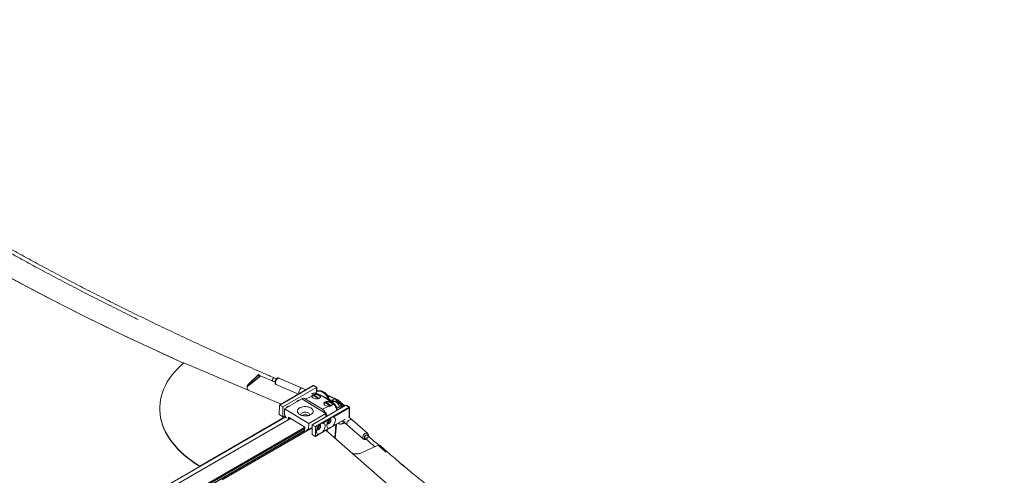
# Model space of a CAD drawing. Units: inches. Extents: x 0.5 to 33.5, y 0.5 to 21.5.
# Drawn here: x 27.9 to 28.7, y 19.3 to 19.7 of the extents above; entities that cross this region are included whole.
import ezdxf

# ---------------------------------------------------------------- set-up
doc = ezdxf.new("R2010")
doc.units = ezdxf.units.IN
doc.header["$MEASUREMENT"] = 0

msp = doc.modelspace()

# ---------------------------------------------------------------- linework, layer by layer
at = {"color": 7, "linetype": 'Continuous', "lineweight": 15}
for p, q in [((28.0797, 19.32879), (27.99639, 19.36399)), ((28.05187, 19.3462), (28.06038, 19.35434)), ((28.06119, 19.35208), (28.05184, 19.34476)), ((28.05185, 19.34505), (28.0612, 19.35238)), ((28.06036, 19.35403), (28.05187, 19.34591)), ((28.05187, 19.34591), (28.05187, 19.3462)), ((28.07239, 19.34831), (28.07434, 19.34748)), ((28.07557, 19.35035), (28.07363, 19.35118)), ((28.09748, 19.34249), (28.07761, 19.35103)), ((28.05184, 19.34476), (28.05185, 19.34505)), ((28.07525, 19.34553), (28.09442, 19.33729)), ((28.10722, 19.3445), (28.0785, 19.32791)), ((28.08109, 19.32634), (28.10982, 19.34292)), ((28.10696, 19.34453), (28.09129, 19.33548)), ((28.10093, 19.34104), (28.09748, 19.34249)), ((28.10982, 19.34292), (28.10722, 19.3445)), ((28.11012, 19.34311), (28.10786, 19.34448)), ((28.10989, 19.33758), (28.10901, 19.33716)), ((28.11004, 19.33984), (28.11012, 19.34311)), ((28.11072, 19.34001), (28.11004, 19.33985)), ((28.1102, 19.33976), (28.11023, 19.33978)), ((28.08245, 19.33037), (28.07824, 19.32794)), ((28.09129, 19.33548), (28.08245, 19.33037)), ((28.09724, 19.33318), (28.0825, 19.32467)), ((28.09516, 19.3323), (28.09526, 19.33203)), ((28.09724, 19.33318), (28.11785, 19.32065)), ((28.10585, 19.33565), (28.1004, 19.33304)), ((28.1004, 19.33304), (28.11477, 19.32431)), ((28.10673, 19.33628), (28.11149, 19.33339)), ((28.10774, 19.33567), (28.10734, 19.33657)), ((28.11214, 19.33365), (28.10734, 19.33657)), ((28.11704, 19.33002), (28.12185, 19.32709)), ((28.11804, 19.32941), (28.11764, 19.33031)), ((28.12246, 19.32738), (28.11764, 19.33031)), ((28.1257, 19.33353), (28.11907, 19.33639)), ((28.12321, 19.33193), (28.12071, 19.33301)), ((28.12321, 19.33193), (28.12518, 19.33339)), ((28.1242, 19.33098), (28.12415, 19.33097)), ((28.12754, 19.33196), (28.12462, 19.33108)), ((28.13294, 19.32727), (28.12754, 19.33196)), ((28.13388, 19.32715), (28.1285, 19.33182)), ((27.97585, 19.32606), (27.97585, 19.32579)), ((28.07796, 19.32014), (28.07813, 19.32773)), ((28.0785, 19.32791), (28.08109, 19.32634)), ((28.0809, 19.31795), (28.08109, 19.32634)), ((28.0824, 19.32027), (28.0825, 19.32467)), ((28.0825, 19.32467), (28.10312, 19.31215)), ((28.08543, 19.32636), (28.08496, 19.32656)), ((28.08632, 19.32719), (28.08642, 19.32693)), ((28.11785, 19.32065), (28.10312, 19.31215)), ((28.13485, 19.32771), (28.10612, 19.31113)), ((28.10872, 19.30956), (28.13744, 19.32614)), ((28.11477, 19.32431), (28.12022, 19.32692)), ((28.11785, 19.32065), (28.11779, 19.31786)), ((28.12338, 19.32843), (28.12426, 19.32885)), ((28.13779, 19.32552), (28.12403, 19.31758)), ((28.12972, 19.32649), (28.12978, 19.32651)), ((28.13165, 19.32586), (28.13132, 19.32654)), ((28.13744, 19.32614), (28.13485, 19.32771)), ((28.13785, 19.32626), (28.13559, 19.32763)), ((28.13761, 19.31794), (28.13779, 19.32552)), ((28.13792, 19.31848), (28.13809, 19.32582)), ((28.08744, 19.31657), (27.22357, 18.81787)), ((28.00998, 19.27549), (28.08346, 19.3179)), ((28.00999, 19.27576), (28.08336, 19.31811)), ((28.0783, 19.31952), (28.0809, 19.31795)), ((28.08288, 19.31909), (28.0809, 19.31795)), ((28.08246, 19.31994), (28.08384, 19.31713)), ((28.09968, 19.30913), (28.08572, 19.31762)), ((28.10312, 19.31215), (28.10302, 19.30774)), ((28.12061, 19.31561), (28.11519, 19.31248)), ((28.11918, 19.31338), (28.11916, 19.31232)), ((28.12183, 19.30867), (28.13387, 19.31562)), ((28.12869, 19.31242), (28.12855, 19.31254)), ((28.13108, 19.31165), (28.134, 19.31253)), ((28.13229, 19.31402), (28.13629, 19.31064)), ((28.1402, 19.31517), (28.13739, 19.31766)), ((28.1374, 19.31765), (28.13751, 19.31772)), ((28.15364, 19.30355), (28.1402, 19.31517)), ((27.23697, 18.80974), (28.09949, 19.30766)), ((28.10002, 19.30621), (27.23844, 18.80884)), ((28.02926, 19.26405), (28.10606, 19.30839)), ((28.09953, 19.30923), (28.09945, 19.30589)), ((28.10607, 19.30888), (28.10336, 19.30732)), ((28.10612, 19.31113), (28.10593, 19.30274)), ((28.10872, 19.30956), (28.10612, 19.31113)), ((28.10906, 19.30894), (28.10889, 19.30135)), ((28.11177, 19.3105), (28.10906, 19.30894)), ((28.11299, 19.30356), (28.12183, 19.30867)), ((28.11501, 19.30489), (28.12044, 19.30802)), ((28.11782, 19.30635), (28.17784, 19.25375)), ((28.11899, 19.30533), (28.11903, 19.30705)), ((28.11903, 19.30705), (28.119, 19.30533)), ((28.12572, 19.29943), (28.12688, 19.31158)), ((28.13628, 19.31065), (28.14972, 19.29903)), ((28.10852, 19.30116), (28.10593, 19.30274)), ((28.10878, 19.30113), (28.11299, 19.30356)), ((28.10889, 19.30135), (28.1116, 19.30292)), ((28.15122, 19.29962), (28.15297, 19.29811)), ((28.15501, 19.30047), (28.15326, 19.30199)), ((28.16246, 19.29365), (28.14882, 19.2873)), ((28.00999, 19.27576), (28.00998, 19.27549))]:
    msp.add_line(p, q, dxfattribs=at)
at = {"color": 114, "linetype": 'Continuous', "lineweight": 15}
for p, q in [((28.05942, 19.35314), (28.0612, 19.35238)), ((28.10974, 19.33961), (28.10982, 19.34292)), ((28.10982, 19.33967), (28.1102, 19.33976)), ((28.11023, 19.33978), (28.10986, 19.33969)), ((28.12518, 19.33339), (28.11944, 19.33587)), ((28.12321, 19.33193), (28.12308, 19.33058)), ((28.12972, 19.32649), (28.13037, 19.32513)), ((28.13042, 19.32516), (28.12978, 19.32651)), ((28.13121, 19.32675), (28.13294, 19.32727)), ((28.13294, 19.32727), (28.13337, 19.32686)), ((27.22373, 18.81778), (28.0876, 19.31647)), ((28.0824, 19.32027), (28.08413, 19.31674)), ((28.08567, 19.31555), (28.08572, 19.31762)), ((28.08641, 19.31719), (28.08639, 19.31596)), ((28.12385, 19.30999), (28.13417, 19.31595)), ((28.13727, 19.31774), (28.13761, 19.31794)), ((27.23611, 18.81026), (28.09952, 19.30869)), ((27.23827, 18.80894), (28.09946, 19.3061)), ((28.09968, 19.30913), (28.09961, 19.30598)), ((28.10118, 19.30639), (28.10302, 19.30774)), ((28.10336, 19.30732), (28.10213, 19.30641)), ((28.12533, 19.29978), (28.12643, 19.31132)), ((28.16246, 19.29365), (28.16914, 19.2878)), ((27.22051, 18.81973), (28.00998, 19.27549))]:
    msp.add_line(p, q, dxfattribs=at)
at = {"color": 7, "linetype": 'Continuous', "lineweight": 15, "flags": 128}
for points in [[(27.8447, 19.43853), (27.86097, 19.4298), (27.87738, 19.42118), (27.89395, 19.41266), (27.91066, 19.40424), (27.92752, 19.39592), (27.94453, 19.38771), (27.96168, 19.37961), (27.97896, 19.37161), (27.99618, 19.36381)], [(27.846, 19.43782), (27.86252, 19.42898), (27.87919, 19.42024), (27.89602, 19.41161), (27.913, 19.40308), (27.93013, 19.39466), (27.9474, 19.38634), (27.96483, 19.37814), (27.98239, 19.37004), (27.99618, 19.36381)], [(27.99639, 19.36399), (27.99353, 19.36144), (27.99086, 19.35882), (27.9884, 19.35613), (27.98615, 19.35337), (27.98411, 19.35055), (27.98229, 19.34768), (27.98069, 19.34476), (27.97931, 19.3418), (27.97816, 19.3388), (27.97724, 19.33577), (27.97655, 19.33271), (27.97609, 19.32963), (27.97586, 19.32655), (27.97587, 19.32345), (27.97612, 19.32036), (27.97659, 19.31727), (27.9773, 19.3142), (27.97824, 19.31114), (27.97941, 19.30811), (27.9808, 19.3051), (27.98242, 19.30214), (27.98426, 19.29922), (27.98632, 19.29634), (27.98859, 19.29352), (27.99106, 19.29076), (27.99374, 19.28807), (27.99662, 19.28544), (27.99969, 19.28289), (28.00295, 19.28043), (28.00638, 19.27805), (28.00999, 19.27576)], [(28.06184, 19.35288), (28.06158, 19.35249), (28.06119, 19.35208)], [(28.0612, 19.35238), (28.06156, 19.35276), (28.06168, 19.35295)], [(28.09463, 19.33167), (28.09465, 19.33173), (28.0948, 19.33219)], [(28.10585, 19.33565), (28.10586, 19.33513), (28.10611, 19.33462), (28.1066, 19.33415), (28.10727, 19.33374), (28.10809, 19.33343), (28.10901, 19.33324), (28.10996, 19.33318), (28.11087, 19.33325), (28.11169, 19.33346), (28.11235, 19.33378), (28.11283, 19.33419), (28.11307, 19.33467), (28.11307, 19.33518), (28.11283, 19.3357), (28.11235, 19.33617), (28.11169, 19.33658), (28.11087, 19.3369), (28.10995, 19.33709), (28.10901, 19.33716)], [(28.10734, 19.33657), (28.10811, 19.33676), (28.10897, 19.33683), (28.10987, 19.33678), (28.11074, 19.33659), (28.11152, 19.3363), (28.11215, 19.33591), (28.1126, 19.33546), (28.11284, 19.33498), (28.11284, 19.33449), (28.1126, 19.33403), (28.11215, 19.33364)], [(28.12338, 19.32843), (28.12337, 19.32894), (28.12312, 19.32946), (28.12264, 19.32993), (28.12196, 19.33034), (28.12114, 19.33065), (28.12022, 19.33084), (28.11928, 19.3309), (28.11836, 19.33083), (28.11754, 19.33062), (28.11688, 19.3303), (28.11641, 19.32989), (28.11616, 19.32941), (28.11616, 19.3289), (28.11641, 19.32838), (28.11688, 19.3279), (28.11755, 19.3275), (28.11836, 19.32718), (28.11928, 19.32698), (28.12022, 19.32692)], [(28.11764, 19.33031), (28.11842, 19.3305), (28.11928, 19.33057), (28.12018, 19.33052), (28.12104, 19.33033), (28.12182, 19.33004), (28.12246, 19.32965), (28.12291, 19.3292), (28.12314, 19.32871), (28.12314, 19.32823), (28.12291, 19.32777), (28.12246, 19.32738)], [(27.97585, 19.32579), (27.97587, 19.32319), (27.97611, 19.32009), (27.97659, 19.317), (27.97729, 19.31393), (27.97823, 19.31087), (27.9794, 19.30784), (27.9808, 19.30484), (27.98241, 19.30187), (27.98425, 19.29895), (27.98631, 19.29607), (27.98858, 19.29325), (27.99106, 19.29049), (27.99374, 19.2878), (27.99661, 19.28517), (27.99968, 19.28263), (28.00294, 19.28016), (28.00638, 19.27778), (28.00998, 19.27549)], [(28.08596, 19.32709), (28.08581, 19.32663), (28.08579, 19.32657)], [(28.10496, 19.32542), (28.104, 19.32591), (28.10291, 19.32629), (28.10173, 19.32654), (28.10049, 19.32666), (28.09924, 19.32665), (28.09803, 19.3265), (28.09689, 19.32621), (28.09586, 19.32581), (28.09497, 19.3253), (28.09427, 19.3247), (28.09376, 19.32403), (28.09348, 19.32332), (28.09342, 19.32258), (28.09359, 19.32184), (28.09399, 19.32114), (28.0946, 19.32048), (28.09539, 19.3199), (28.09635, 19.31941), (28.09744, 19.31904), (28.09863, 19.31878), (28.09987, 19.31866), (28.10111, 19.31868), (28.10233, 19.31883), (28.10347, 19.31911), (28.1045, 19.31951), (28.10538, 19.32002), (28.10609, 19.32062), (28.10659, 19.32129), (28.10688, 19.32201), (28.10694, 19.32275), (28.10677, 19.32348), (28.10637, 19.32419), (28.10576, 19.32484), (28.10496, 19.32542)], [(28.10269, 19.32126), (28.10194, 19.32161), (28.10106, 19.32184), (28.10011, 19.32193), (28.09917, 19.32187), (28.09829, 19.32167), (28.09754, 19.32134), (28.09696, 19.3209), (28.09659, 19.32038), (28.09647, 19.31983), (28.09656, 19.31933)], [(28.11501, 19.30489), (28.11571, 19.3058), (28.11629, 19.3068), (28.11674, 19.30784), (28.11702, 19.30888), (28.11713, 19.30986), (28.11707, 19.31073), (28.11682, 19.31146), (28.11641, 19.31201), (28.11586, 19.31236), (28.11519, 19.31248)], [(28.12044, 19.30802), (28.11976, 19.30814), (28.11921, 19.30848), (28.1188, 19.30903), (28.11856, 19.30976), (28.11849, 19.31064), (28.1186, 19.31162), (28.11889, 19.31265), (28.11933, 19.3137), (28.11992, 19.3147), (28.12061, 19.31561)], [(28.11874, 19.31168), (28.11892, 19.3116), (28.11942, 19.31156), (28.11998, 19.31174), (28.12056, 19.31213), (28.12111, 19.31268), (28.12158, 19.31336), (28.12192, 19.3141), (28.12211, 19.31483), (28.12212, 19.3155), (28.12196, 19.31603), (28.12165, 19.31639), (28.12161, 19.31641)], [(28.12403, 19.31758), (28.1247, 19.31746), (28.12525, 19.31712), (28.12566, 19.31657), (28.1259, 19.31584), (28.12597, 19.31496), (28.12586, 19.31398), (28.12558, 19.31294), (28.12513, 19.3119), (28.12455, 19.3109), (28.12385, 19.30999)], [(28.13229, 19.31402), (28.1321, 19.31421), (28.13192, 19.31449)], [(28.13628, 19.31065), (28.13622, 19.3107), (28.1359, 19.31119), (28.13577, 19.31182), (28.13583, 19.31253), (28.13609, 19.31328), (28.13653, 19.31399), (28.1371, 19.31462), (28.13777, 19.31511), (28.13848, 19.31542), (28.13916, 19.31553), (28.13977, 19.31542), (28.1402, 19.31517)], [(28.11177, 19.3105), (28.11108, 19.30959), (28.11049, 19.3086), (28.11005, 19.30755), (28.10976, 19.30652), (28.10965, 19.30554), (28.10972, 19.30466), (28.10996, 19.30393), (28.11037, 19.30338), (28.11093, 19.30304), (28.1116, 19.30292)], [(28.1099, 19.30658), (28.11008, 19.3065), (28.11058, 19.30646), (28.11114, 19.30664), (28.11172, 19.30702), (28.11227, 19.30758), (28.11274, 19.30826), (28.11308, 19.30899), (28.11327, 19.30973), (28.11328, 19.31039), (28.11312, 19.31093), (28.11281, 19.31129), (28.11278, 19.31131)], [(28.15421, 19.30116), (28.15433, 19.30189), (28.15426, 19.30253), (28.15402, 19.3031), (28.15364, 19.30355), (28.15363, 19.30355), (28.15363, 19.30355)]]:
    msp.add_lwpolyline(points, dxfattribs=at)
at = {"color": 114, "linetype": 'Continuous', "lineweight": 15, "flags": 128}
for points in [[(28.07363, 19.35118), (28.07346, 19.3512), (28.07313, 19.35106), (28.07279, 19.35071), (28.07248, 19.35022), (28.07226, 19.34965), (28.07214, 19.3491)], [(28.07214, 19.3491), (28.07216, 19.34865), (28.07231, 19.34837), (28.07239, 19.34831)], [(28.07667, 19.35079), (28.07619, 19.35034), (28.07573, 19.34972), (28.07533, 19.34899), (28.07502, 19.3482), (28.07482, 19.34742), (28.07475, 19.3467), (28.07482, 19.34612), (28.07502, 19.3457), (28.07525, 19.34553)], [(28.1102, 19.33976), (28.11125, 19.3399), (28.11237, 19.33983), (28.11352, 19.33956), (28.11467, 19.33908), (28.11579, 19.33841), (28.11685, 19.33758), (28.11782, 19.3366), (28.11866, 19.3355), (28.11937, 19.33431), (28.11991, 19.33306), (28.11999, 19.33285)], [(28.11023, 19.33978), (28.11058, 19.33997), (28.11072, 19.34001)], [(28.12005, 19.3328), (28.11995, 19.33309), (28.1194, 19.33433), (28.1187, 19.33552), (28.11785, 19.33662), (28.11689, 19.33761), (28.11583, 19.33844), (28.11471, 19.33911), (28.11356, 19.33958), (28.11241, 19.33986), (28.11129, 19.33993), (28.11023, 19.33978)], [(28.12415, 19.33097), (28.12459, 19.33105), (28.12532, 19.331), (28.1261, 19.33073), (28.12688, 19.33024), (28.12766, 19.32955), (28.1284, 19.32868), (28.1291, 19.32765), (28.12972, 19.32649)], [(28.12978, 19.32651), (28.12915, 19.32767), (28.12846, 19.3287), (28.12771, 19.32957), (28.12694, 19.33026), (28.12615, 19.33074), (28.12538, 19.33102), (28.12464, 19.33107), (28.1242, 19.33098)], [(28.14972, 19.29903), (28.14966, 19.29908), (28.14934, 19.29957), (28.1492, 19.3002), (28.14927, 19.30091), (28.14953, 19.30166), (28.14997, 19.30237), (28.15054, 19.303), (28.15121, 19.30349), (28.15192, 19.3038), (28.1526, 19.30391), (28.15321, 19.3038), (28.15364, 19.30355)], [(28.15389, 19.30144), (28.15388, 19.30158), (28.15374, 19.30207), (28.15342, 19.3024), (28.15295, 19.30254), (28.1524, 19.30248), (28.15182, 19.30221), (28.1513, 19.30177), (28.15089, 19.30121), (28.15065, 19.30061), (28.15059, 19.30003), (28.15074, 19.29954), (28.15106, 19.29921), (28.15153, 19.29906), (28.15185, 19.29908)], [(28.1527, 19.2989), (28.15275, 19.29843), (28.15297, 19.29811)]]:
    msp.add_lwpolyline(points, dxfattribs=at)
at = {"color": 114, "linetype": 'Continuous', "lineweight": 15}
for centre, radius, start, end in [((28.07733, 19.35015), 0.000919, 72.14316, 136.20906), ((28.10707, 19.34431), 0.00024, 50.39319, 116.24264), ((28.11183, 19.33791), 0.00247, 131.59054, 177.55346), ((28.11025, 19.33728), 0.000467, 75.6818, 140.36318), ((28.12555, 19.33302), 0.000527, 73.15157, 135.31647), ((28.1279, 19.33106), 0.000973, 51.93857, 111.68674), ((28.1246, 19.32787), 0.00103, 48.59115, 109.35373), ((28.13255, 19.317), 0.0099, 106.59952, 122.92588), ((28.13058, 19.32526), 0.00148, 59.87808, 122.6828), ((28.1333, 19.32633), 0.001, 54.79684, 110.86067), ((28.13737, 19.31792), 0.000244, 304.95562, 4.27166), ((28.1544, 19.29889), 0.0017, 68.75777, 179.65348)]:
    msp.add_arc(centre, radius, start, end, dxfattribs=at)
at = {"color": 7, "linetype": 'Continuous', "lineweight": 15}
for centre, radius, start, end in [((28.09982, 19.33827), 0.00516, 129.52918, 188.97127), ((28.0972, 19.34162), 0.000913, 72.31639, 136.46416), ((28.09484, 19.29661), 0.04365, 47.6128, 69.82785), ((28.09535, 19.32964), 0.00259, 84.90755, 155.08707), ((28.1073, 19.33517), 0.00125, 116.94873, 230.58962), ((28.1176, 19.32891), 0.00125, 116.84562, 230.69197), ((28.12113, 19.32692), 0.00543, 50.01818, 67.42573), ((28.12168, 19.32498), 0.00911, 50.00788, 67.43575), ((28.07835, 19.32775), 0.000218, 48.08138, 186.68485), ((28.08651, 19.32453), 0.0026, 85.0455, 154.94913), ((28.10205, 19.31971), 0.00168, 341.18081, 67.46565), ((28.13702, 19.3255), 0.00077, 1.81083, 56.46043), ((28.07873, 19.32016), 0.000767, 181.71595, 236.5654), ((28.09999, 19.31453), 0.00529, 56.77562, 120.58957), ((28.11726, 19.31581), 0.00396, 292.90365, 5.68619), ((28.13041, 19.31393), 0.00229, 221.10497, 356.18743), ((28.10829, 19.30891), 0.00077, 1.81083, 56.46043), ((28.10843, 19.31071), 0.00395, 292.1338, 5.74347), ((28.10867, 19.30133), 0.000218, 228.09485, 6.67137), ((28.15267, 19.30046), 0.00168, 100.58224, 210.07125), ((28.1527, 19.3013), 0.000882, 50.82764, 112.76982), ((28.1631, 19.2926), 0.00122, 54.05822, 121.51262)]:
    msp.add_arc(centre, radius, start, end, dxfattribs=at)
at = {"color": 114, "linetype": 'Continuous', "lineweight": 15}
for centre, major_axis, ratio, start_param, end_param in [((28.10759, 19.34343), (-0.00013, 0.00115), 0.705405, 5.781668, 6.579739), ((28.13704, 19.32553), (0.000823, 0.000716), 0.231912, 0.078712, 0.871925), ((28.13704, 19.32553), (0.00105, 0.00032), 0.273111, 5.422144, 6.184868), ((28.13689, 19.31882), (0.000886, -0.000752), 0.711477, 6.033975, 6.805938)]:
    msp.add_ellipse(centre, major_axis=major_axis, ratio=ratio, start_param=start_param, end_param=end_param, dxfattribs=at)
at = {"color": 7, "linetype": 'Continuous', "lineweight": 15}
for centre, major_axis, ratio, start_param, end_param in [((28.10906, 19.34253), (0.00106, 0.00058), 0.022594, 5.498168, 6.270132), ((28.10028, 19.32778), (-0.00324, 0.00565), 0.577488, 5.475497, 6.240527), ((28.11465, 19.31905), (-0.00324, 0.00565), 0.577488, 4.304079, 5.475497), ((28.13557, 19.32643), (-0.00071, 0.00129), 0.577335, 5.498168, 6.296239), ((28.08276, 19.32047), (0.000161, 0.000657), 0.479884, 2.001333, 2.620075), ((28.10337, 19.30795), (0.000161, 0.000657), 0.479884, 2.001333, 3.572129)]:
    msp.add_ellipse(centre, major_axis=major_axis, ratio=ratio, start_param=start_param, end_param=end_param, dxfattribs=at)
for points, knots in [([(28.07363, 19.35118), (28.07067, 19.35246), (28.06207, 19.35616), (28.04794, 19.36236), (28.03127, 19.36979), (28.01473, 19.37731), (27.9983, 19.38491), (27.982, 19.3926), (27.96581, 19.40036), (27.94976, 19.40821), (27.93384, 19.41613), (27.91804, 19.42413), (27.90238, 19.43221), (27.88684, 19.44037), (27.87145, 19.4486), (27.85618, 19.45691), (27.84106, 19.46529), (27.82607, 19.47375), (27.81123, 19.48227), (27.79653, 19.49087), (27.78197, 19.49955), (27.76755, 19.50829), (27.75329, 19.51709), (27.73917, 19.52597), (27.7252, 19.53492), (27.71138, 19.54393), (27.69771, 19.553), (27.6842, 19.56214), (27.67084, 19.57135), (27.65764, 19.58061), (27.6446, 19.58994), (27.63172, 19.59933), (27.619, 19.60878), (27.60643, 19.61828), (27.59404, 19.62785), (27.5818, 19.63747), (27.56975, 19.64715), (27.56165, 19.65373), (27.5576, 19.6571), (27.55747, 19.65721)], [0, 0, 0, 0, 0.014802, 0.042924, 0.071047, 0.09917, 0.127294, 0.155416, 0.183539, 0.211662, 0.239784, 0.267908, 0.29603, 0.324151, 0.352275, 0.380396, 0.408518, 0.436641, 0.464762, 0.492885, 0.521006, 0.549128, 0.577248, 0.60537, 0.633491, 0.661614, 0.689734, 0.717856, 0.745978, 0.774098, 0.802219, 0.830341, 0.858462, 0.886583, 0.914703, 0.942824, 0.970945, 0.999066, 1, 1, 1, 1]), ([(27.65839, 19.57629), (27.6585, 19.57621), (27.66298, 19.57302), (27.67196, 19.56678), (27.68536, 19.55757), (27.69893, 19.54843), (27.71265, 19.53935), (27.72653, 19.53034), (27.74055, 19.5214), (27.75472, 19.51252), (27.76904, 19.50372), (27.78351, 19.49498), (27.79812, 19.48631), (27.81287, 19.47771), (27.82777, 19.46919), (27.8428, 19.46074), (27.85798, 19.45236), (27.87329, 19.44406), (27.88874, 19.43583), (27.90432, 19.42768), (27.92003, 19.41961), (27.93588, 19.41162), (27.94829, 19.40544), (27.95545, 19.40196), (27.95725, 19.40109)], [0, 0, 0, 0, 0.001251, 0.050369, 0.099487, 0.148604, 0.197722, 0.24684, 0.295958, 0.345073, 0.394192, 0.443307, 0.492427, 0.541544, 0.59066, 0.639778, 0.688893, 0.738011, 0.787127, 0.836241, 0.885357, 0.934475, 0.983591, 1, 1, 1, 1]), ([(28.05126, 19.3408), (28.05109, 19.34105), (28.05072, 19.34157), (28.05045, 19.34243), (28.05037, 19.34333), (28.05055, 19.34423), (28.05098, 19.34522), (28.05155, 19.34584), (28.05187, 19.3462)], [0, 0, 0, 0, 0.145886, 0.30513, 0.464374, 0.624053, 0.783769, 1, 1, 1, 1]), ([(28.05187, 19.34591), (28.05162, 19.34565), (28.05112, 19.34512), (28.05066, 19.34425), (28.05042, 19.34351), (28.05043, 19.34306), (28.05043, 19.34292)], [0, 0, 0, 0, 0.288048, 0.575996, 0.864091, 1, 1, 1, 1]), ([(28.06, 19.35369), (28.06238, 19.35265), (28.0665, 19.35085), (28.07064, 19.34906), (28.07239, 19.34831)], [0, 0, 0, 0, 0.577758, 1, 1, 1, 1]), ([(28.07599, 19.35075), (28.07589, 19.35067), (28.07562, 19.35045), (28.07523, 19.34997), (28.07483, 19.3493), (28.07453, 19.34858), (28.07435, 19.34784), (28.07429, 19.34714), (28.07438, 19.34654), (28.07461, 19.34604), (28.07491, 19.34569), (28.07516, 19.34559), (28.07525, 19.34555)], [0, 0, 0, 0, 0.066219, 0.185795, 0.302999, 0.418199, 0.534583, 0.655529, 0.766884, 0.859978, 0.94814, 1, 1, 1, 1]), ([(28.0776, 19.35101), (28.07747, 19.35106), (28.07719, 19.35117), (28.07672, 19.35112), (28.07631, 19.35097), (28.07608, 19.35082), (28.07599, 19.35075)], [0, 0, 0, 0, 0.2331166, 0.5165228, 0.8009885, 1, 1, 1, 1]), ([(28.05049, 19.34305), (28.05051, 19.34317), (28.05058, 19.34355), (28.05097, 19.34424), (28.05153, 19.34476), (28.05185, 19.34505)], [0, 0, 0, 0, 0.1640298, 0.5209022, 1, 1, 1, 1]), ([(28.05184, 19.34476), (28.0516, 19.34454), (28.05111, 19.34411), (28.05071, 19.34354), (28.05061, 19.3432), (28.05059, 19.34311)], [0, 0, 0, 0, 0.426787, 0.854016, 1, 1, 1, 1]), ([(28.11036, 19.33772), (28.11027, 19.33776), (28.10983, 19.33796), (28.109, 19.33813), (28.1079, 19.33821), (28.10685, 19.33804), (28.10613, 19.33784), (28.10582, 19.33764), (28.10581, 19.33763)], [0, 0, 0, 0, 0.0609326, 0.2930081, 0.5271351, 0.7577512, 0.9866817, 1, 1, 1, 1]), ([(28.10789, 19.34445), (28.10788, 19.34446), (28.10778, 19.34455), (28.10754, 19.34462), (28.10723, 19.34464), (28.10705, 19.34457), (28.10696, 19.34453)], [0, 0, 0, 0, 0.05867, 0.417748, 0.72395, 1, 1, 1, 1]), ([(28.12529, 19.32865), (28.125, 19.32892), (28.12417, 19.32971), (28.12266, 19.33096), (28.12072, 19.33238), (28.11862, 19.33373), (28.11638, 19.335), (28.11401, 19.33619), (28.11198, 19.33709), (28.11074, 19.33759), (28.11036, 19.33774)], [0, 0, 0, 0, 0.075922, 0.21939, 0.362983, 0.506484, 0.649972, 0.793353, 0.93663, 1, 1, 1, 1]), ([(28.12088, 19.33223), (28.12081, 19.33258), (28.12066, 19.33335), (28.12022, 19.33451), (28.11961, 19.33568), (28.11884, 19.33677), (28.11793, 19.33775), (28.11691, 19.33861), (28.11579, 19.33931), (28.11459, 19.33982), (28.11336, 19.34014), (28.11216, 19.34023), (28.11128, 19.34014), (28.11082, 19.34004), (28.11072, 19.34001)], [0, 0, 0, 0, 0.075741, 0.165061, 0.25502, 0.34539, 0.436148, 0.527502, 0.619409, 0.711861, 0.804275, 0.895595, 0.975505, 1, 1, 1, 1]), ([(28.10901, 19.33716), (28.10887, 19.33716), (28.10833, 19.33714), (28.10745, 19.33694), (28.10654, 19.33653), (28.10601, 19.33609), (28.10589, 19.33576), (28.10585, 19.33565)], [0, 0, 0, 0, 0.090431, 0.340966, 0.593812, 0.868714, 1, 1, 1, 1]), ([(28.12415, 19.33096), (28.12413, 19.33096), (28.12379, 19.33089), (28.12345, 19.33073), (28.12317, 19.33053), (28.12315, 19.33052)], [0, 0, 0, 0, 0.0628432, 0.9295997, 1, 1, 1, 1]), ([(28.13132, 19.32654), (28.13122, 19.32675), (28.13092, 19.32735), (28.13034, 19.32827), (28.12956, 19.32922), (28.12872, 19.32999), (28.12785, 19.33056), (28.12695, 19.33096), (28.12603, 19.33116), (28.1251, 19.3312), (28.1245, 19.33105), (28.1242, 19.33098)], [0, 0, 0, 0, 0.0702635, 0.2014863, 0.3363988, 0.4616363, 0.5796886, 0.6900406, 0.7948955, 0.8965366, 1, 1, 1, 1]), ([(28.1285, 19.33182), (28.12833, 19.33196), (28.12785, 19.33236), (28.12694, 19.33295), (28.12612, 19.33333), (28.1257, 19.33353)], [0, 0, 0, 0, 0.212731, 0.604553, 1, 1, 1, 1]), ([(28.12022, 19.32692), (28.12035, 19.32692), (28.12087, 19.32693), (28.12172, 19.32706), (28.12265, 19.32744), (28.12321, 19.32795), (28.12334, 19.32831), (28.12338, 19.32843)], [0, 0, 0, 0, 0.080133, 0.328734, 0.579958, 0.854517, 1, 1, 1, 1]), ([(28.12762, 19.32354), (28.12761, 19.32364), (28.12755, 19.3241), (28.12733, 19.32494), (28.12698, 19.32602), (28.1265, 19.32704), (28.12595, 19.32795), (28.12549, 19.32842), (28.12528, 19.32864)], [0, 0, 0, 0, 0.047134, 0.231665, 0.42182, 0.617308, 0.820321, 1, 1, 1, 1]), ([(28.13808, 19.32581), (28.13808, 19.32582), (28.1381, 19.3259), (28.13805, 19.32604), (28.13797, 19.32618), (28.13788, 19.32624), (28.13784, 19.32626)], [0, 0, 0, 0, 0.098288, 0.426344, 0.75575, 1, 1, 1, 1]), ([(28.11519, 19.31248), (28.115, 19.31246), (28.1143, 19.31239), (28.11308, 19.31184), (28.11227, 19.31108), (28.11187, 19.31062), (28.11177, 19.3105)], [0, 0, 0, 0, 0.1567535, 0.6041923, 0.9043363, 1, 1, 1, 1]), ([(28.12403, 19.31758), (28.12384, 19.31756), (28.12313, 19.3175), (28.12192, 19.31695), (28.12111, 19.31618), (28.12071, 19.31572), (28.12061, 19.31561)], [0, 0, 0, 0, 0.156792, 0.604343, 0.904312, 1, 1, 1, 1]), ([(28.13177, 19.31441), (28.13186, 19.31435), (28.13204, 19.31424), (28.13223, 19.31407), (28.13233, 19.31398)], [0, 0, 0, 0, 0.4763416, 1, 1, 1, 1]), ([(28.13242, 19.31392), (28.13263, 19.31382), (28.13304, 19.31362), (28.13363, 19.31366), (28.13395, 19.31375), (28.134, 19.31377)], [0, 0, 0, 0, 0.457043, 0.91398, 1, 1, 1, 1]), ([(28.13751, 19.31772), (28.13759, 19.31777), (28.13774, 19.31789), (28.13787, 19.31815), (28.13793, 19.31837), (28.13791, 19.3185), (28.13791, 19.31853)], [0, 0, 0, 0, 0.3016826, 0.5940449, 0.91227, 1, 1, 1, 1]), ([(28.1116, 19.30292), (28.11175, 19.30295), (28.11235, 19.30309), (28.11329, 19.3038), (28.11445, 19.30435), (28.1149, 19.30478), (28.11501, 19.30489)], [0, 0, 0, 0, 0.156754, 0.604183, 0.904338, 1, 1, 1, 1]), ([(28.12044, 19.30802), (28.12059, 19.30806), (28.12119, 19.30819), (28.12213, 19.30891), (28.12329, 19.30945), (28.12374, 19.30989), (28.12385, 19.30999)], [0, 0, 0, 0, 0.15679, 0.604325, 0.904551, 1, 1, 1, 1]), ([(28.14973, 19.29904), (28.14987, 19.29892), (28.15018, 19.29868), (28.15078, 19.29854), (28.15133, 19.29854), (28.1518, 19.29864), (28.15205, 19.29875), (28.15217, 19.2988)], [0, 0, 0, 0, 0.21808, 0.458898, 0.701477, 0.85731, 1, 1, 1, 1]), ([(28.15297, 19.29811), (28.15498, 19.29637), (28.1572, 19.29445), (28.15945, 19.29254), (28.15967, 19.29235)], [0, 0, 0, 0, 0.90349, 1, 1, 1, 1]), ([(28.16286, 19.29375), (28.16142, 19.29498), (28.15878, 19.29721), (28.15619, 19.29946), (28.15501, 19.30047)], [0, 0, 0, 0, 0.5478239, 1, 1, 1, 1]), ([(28.14882, 19.2873), (28.14842, 19.28713), (28.14762, 19.28679), (28.14628, 19.28645), (28.14489, 19.28624), (28.14347, 19.28618), (28.14208, 19.28628), (28.14099, 19.28645), (28.14043, 19.28663), (28.14027, 19.28668)], [0, 0, 0, 0, 0.156619, 0.313141, 0.469836, 0.6264, 0.782667, 0.939061, 1, 1, 1, 1]), ([(28.18924, 19.27175), (28.1881, 19.27271), (28.18297, 19.27699), (28.17448, 19.28426), (28.16722, 19.29062), (28.16381, 19.29359)], [0, 0, 0, 0, 0.132435, 0.593249, 1, 1, 1, 1]), ([(28.6976, 18.9721), (28.69464, 18.97338), (28.68605, 18.97708), (28.67192, 18.98328), (28.65525, 18.99071), (28.6387, 18.99823), (28.62227, 19.00583), (28.60597, 19.01352), (28.58979, 19.02128), (28.57374, 19.02913), (28.55781, 19.03705), (28.54201, 19.04505), (28.52635, 19.05313), (28.51082, 19.06129), (28.49542, 19.06952), (28.48016, 19.07783), (28.46503, 19.08621), (28.45005, 19.09467), (28.4352, 19.10319), (28.4205, 19.11179), (28.40594, 19.12047), (28.39153, 19.12921), (28.37726, 19.13802), (28.36314, 19.14689), (28.34917, 19.15584), (28.33535, 19.16485), (28.32169, 19.17392), (28.30817, 19.18306), (28.29482, 19.19227), (28.28162, 19.20153), (28.26857, 19.21086), (28.25569, 19.22025), (28.24297, 19.2297), (28.23041, 19.2392), (28.21801, 19.24877), (28.20577, 19.25839), (28.19372, 19.26807), (28.18562, 19.27465), (28.18158, 19.27802), (28.18145, 19.27813)], [0, 0, 0, 0, 0.0148, 0.042924, 0.071047, 0.09917, 0.127294, 0.155416, 0.183539, 0.211662, 0.239784, 0.267906, 0.296029, 0.324152, 0.352274, 0.380395, 0.408518, 0.43664, 0.464763, 0.492884, 0.521005, 0.549128, 0.577249, 0.605371, 0.633493, 0.661614, 0.689736, 0.717857, 0.745977, 0.7741, 0.80222, 0.830341, 0.858462, 0.886583, 0.914705, 0.942825, 0.970945, 0.999067, 1, 1, 1, 1])]:
    msp.add_open_spline(points, degree=3, knots=knots, dxfattribs=at)
at = {"color": 114, "linetype": 'Continuous', "lineweight": 15}
for points, knots in [([(28.10592, 19.33759), (28.10614, 19.33772), (28.10686, 19.33812), (28.10829, 19.33814), (28.1094, 19.33775), (28.10989, 19.33758)], [0, 0, 0, 0, 0.2040382, 0.6482979, 1, 1, 1, 1]), ([(28.12426, 19.32885), (28.12469, 19.32841), (28.12554, 19.32753), (28.12649, 19.32553), (28.127, 19.32399), (28.12709, 19.32324), (28.12709, 19.32323)], [0, 0, 0, 0, 0.331307, 0.66249, 0.995655, 1, 1, 1, 1])]:
    msp.add_open_spline(points, degree=3, knots=knots, dxfattribs=at)

doc.saveas('drawing.dxf')
